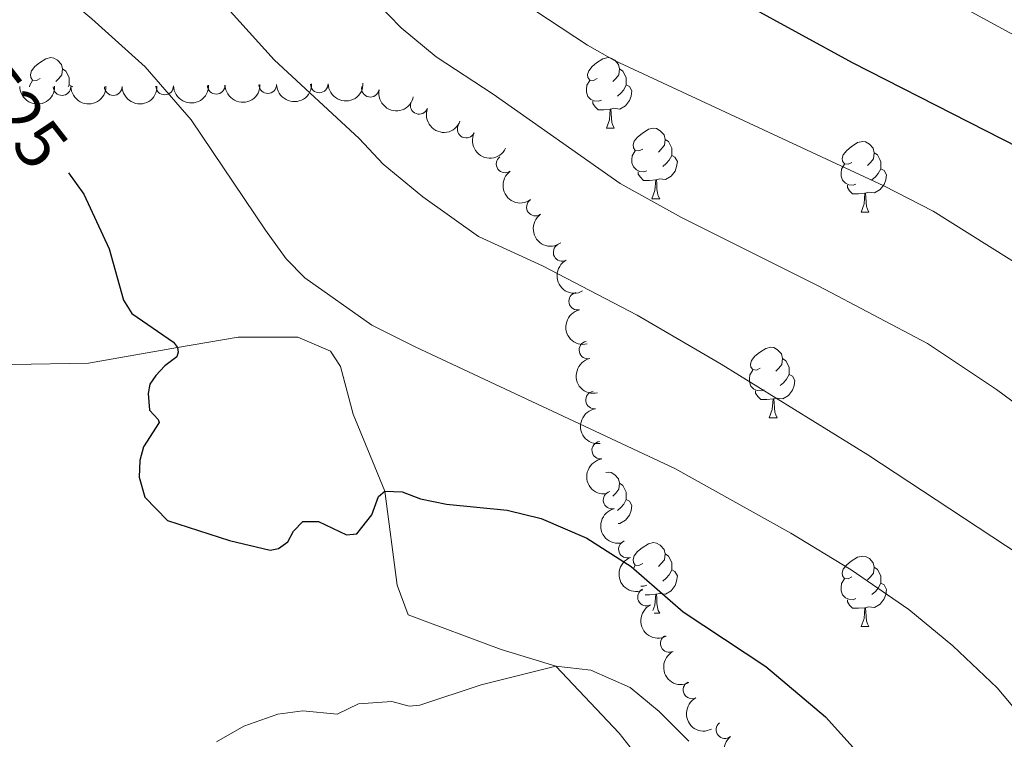
# Model space of a CAD drawing. Units: metres. Extents: x 644292 to 648809, y 725124 to 728188.
# Drawn here: x 646313 to 646453, y 725731 to 725833 of the extents above; entities that cross this region are included whole.
import ezdxf
from ezdxf.enums import TextEntityAlignment as Align

# ---------------------------------------------------------------- set-up
doc = ezdxf.new("R2010")
doc.units = ezdxf.units.M
doc.header["$MEASUREMENT"] = 0
doc.linetypes.add('DGN Style 3', pattern=[69.40065351926606, 49.57189537090432, -19.82875814836173])
for name, color, linetype, lineweight in [('Carátula', 7, 'Continuous', 5), ('Elementos auxiliares', 7, 'Continuous', 5), ('Entidades rústicas y varios', 7, 'Continuous', 5), ('Relieve y altimetría', 7, 'Continuous', 5), ('Textos de rotulación', 7, 'Continuous', 5), ('Viales y ferrocarril', 7, 'Continuous', 5)]:
    doc.layers.add(name, color=color, linetype=linetype, lineweight=lineweight)
doc.styles.add('Style-Helvetica-Narrow-Oblique', font='txt')

msp = doc.modelspace()

# ---------------------------------------------------------------- linework, layer by layer
at = {"layer": 'Carátula', "color": 7, "linetype": 'Continuous', "lineweight": 5}
msp.add_3dface([(644355.25, 725123.8), (648809.25, 725218.3600000001), (648746.2, 728187.71), (644292.21, 728093.1499999999)], dxfattribs=at)
at = {"layer": 'Elementos auxiliares', "color": 250, "linetype": 'Continuous', "lineweight": 5}
msp.add_3dface([(645224.02, 725536.1699999999), (645175.5, 727849.46), (648589.0800000001, 727922), (648638.73, 725608.6699999999)], dxfattribs=at)
at = {"layer": 'Entidades rústicas y varios', "color": 92, "linetype": 'Continuous', "lineweight": 5}
for p, q in [((646396.79, 725817.8400000001), (646397.9099999999, 725817.8400000001)), ((646403.26, 725807.8), (646404.3899999999, 725807.8)), ((646433.04, 725805.8999999999), (646434.1599999999, 725805.8999999999)), ((646419.98, 725776.6200000001), (646421.1000000001, 725776.6200000001)), ((646400.7, 725755.27), (646400.8999999999, 725755.6100000001)), ((646403.5900000001, 725748.81), (646404.3899999999, 725748.81)), ((646433.04, 725746.9099999999), (646434.1599999999, 725746.9099999999))]:
    msp.add_line(p, q, dxfattribs=at)
at = {"layer": 'Entidades rústicas y varios', "color": 92, "linetype": 'Continuous', "lineweight": 5, "flags": 128}
for points in [[(646316.1599999999, 725824.8999999999), (646315.6300000001, 725824.6400000001), (646315.1000000001, 725824.69), (646314.8400000001, 725825.06), (646314.78, 725825.48), (646314.94, 725826), (646315.4199999999, 725826.6000000001), (646316.06, 725827.1300000001), (646316.96, 725827.72), (646317.7, 725827.8800000001), (646318.1300000001, 725827.8200000001), (646318.6599999999, 725827.5), (646319.19, 725826.9199999999), (646319.3500000001, 725826.28), (646319.24, 725825.4299999999), (646318.81, 725824.8999999999), (646318.3899999999, 725824.48)], [(646395.49, 725824.8999999999), (646394.96, 725824.6400000001), (646394.4299999999, 725824.69), (646394.1599999999, 725825.06), (646394.1100000001, 725825.48), (646394.27, 725826), (646394.75, 725826.6000000001), (646395.3800000001, 725827.1300000001), (646396.28, 725827.72), (646397.03, 725827.8800000001), (646397.45, 725827.8200000001), (646397.98, 725827.5), (646398.51, 725826.9199999999), (646398.6699999999, 725826.28), (646398.56, 725825.4299999999), (646398.1399999999, 725824.8999999999), (646397.72, 725824.48)], [(646319.3500000001, 725826.28), (646319.8200000001, 725825.96), (646320.1399999999, 725825.3200000001), (646320.3, 725825), (646320.3, 725824.4199999999), (646320.3, 725824), (646320.1499999999, 725823.73)], [(646398.6699999999, 725826.28), (646399.1499999999, 725825.96), (646399.46, 725825.3200000001), (646399.6200000001, 725825), (646399.6200000001, 725824.4199999999), (646399.6200000001, 725824), (646399.25, 725823.31), (646398.8300000001, 725822.8300000001), (646398.3500000001, 725822.4099999999)], [(646314.6599999999, 725823.72), (646314.6799999999, 725823.94), (646315.1000000001, 725824.6400000001)], [(646320.3, 725824), (646320.75, 725823.75), (646320.76, 725823.73)], [(646396.0700000001, 725821.8200000001), (646395.6499999999, 725821.6599999999), (646395.06, 725821.72), (646394.5900000001, 725821.9299999999), (646394.1599999999, 725822.3600000001), (646393.95, 725822.94), (646393.95, 725823.3600000001), (646394, 725823.94), (646394.4299999999, 725824.6400000001)], [(646399.6200000001, 725824), (646400.0800000001, 725823.75), (646400.4199999999, 725823.1400000001), (646400.31, 725822.4099999999), (646400.1000000001, 725821.77), (646399.52, 725821.03), (646398.72, 725820.55), (646397.8700000001, 725820.6599999999), (646397.44, 725820.52)], [(646397.3300000001, 725820.52), (646396.44, 725820.44), (646395.6000000001, 725820.44), (646395.1699999999, 725820.8700000001), (646394.8500000001, 725821.3400000001), (646394.8500000001, 725821.6599999999)], [(646396.79, 725817.8400000001), (646397.22, 725819), (646397.3300000001, 725820.52), (646397.44, 725820.52), (646397.48, 725819.94), (646397.51, 725819.26), (646397.5800000001, 725818.6400000001), (646397.7, 725818.24), (646397.9099999999, 725817.8400000001)], [(646401.96, 725814.8600000001), (646401.4299999999, 725814.6000000001), (646400.8999999999, 725814.6599999999), (646400.6399999999, 725815.02), (646400.5800000001, 725815.45), (646400.74, 725815.97), (646401.22, 725816.56), (646401.8600000001, 725817.1000000001), (646402.76, 725817.6799999999), (646403.5, 725817.8400000001), (646403.9299999999, 725817.78), (646404.46, 725817.47), (646404.99, 725816.8800000001), (646405.1499999999, 725816.24), (646405.04, 725815.3999999999), (646404.6100000001, 725814.8600000001), (646404.19, 725814.44)], [(646405.1499999999, 725816.24), (646405.6200000001, 725815.9299999999), (646405.94, 725815.29), (646406.1000000001, 725814.97), (646406.1000000001, 725814.3900000001), (646406.1000000001, 725813.96), (646405.73, 725813.28), (646405.31, 725812.8), (646404.8300000001, 725812.3800000001)], [(646431.74, 725812.96), (646431.21, 725812.7), (646430.6799999999, 725812.75), (646430.4099999999, 725813.1200000001), (646430.3600000001, 725813.54), (646430.52, 725814.06), (646431, 725814.6599999999), (646431.6300000001, 725815.19), (646432.53, 725815.78), (646433.28, 725815.94), (646433.7, 725815.8800000001), (646434.23, 725815.56), (646434.76, 725814.98), (646434.9199999999, 725814.3400000001), (646434.81, 725813.49), (646434.3899999999, 725812.96), (646433.97, 725812.54)], [(646402.55, 725811.78), (646402.1200000001, 725811.6200000001), (646401.54, 725811.6799999999), (646401.06, 725811.8999999999), (646400.6399999999, 725812.3200000001), (646400.4199999999, 725812.8999999999), (646400.4199999999, 725813.3200000001), (646400.48, 725813.9099999999), (646400.8999999999, 725814.6000000001)], [(646406.1000000001, 725813.96), (646406.55, 725813.72), (646406.8999999999, 725813.1000000001), (646406.79, 725812.3800000001), (646406.5800000001, 725811.74), (646405.99, 725811), (646405.2, 725810.52), (646404.3500000001, 725810.6200000001), (646403.9199999999, 725810.49)], [(646434.9199999999, 725814.3400000001), (646435.3999999999, 725814.02), (646435.71, 725813.3800000001), (646435.8700000001, 725813.06), (646435.8700000001, 725812.48), (646435.8700000001, 725812.06), (646435.5, 725811.3700000001), (646435.0800000001, 725810.8900000001), (646434.6000000001, 725810.47)], [(646432.3200000001, 725809.8800000001), (646431.8999999999, 725809.72), (646431.31, 725809.78), (646430.8400000001, 725809.99), (646430.4099999999, 725810.4199999999), (646430.2, 725811), (646430.2, 725811.4199999999), (646430.25, 725812), (646430.6799999999, 725812.7)], [(646403.81, 725810.49), (646402.9199999999, 725810.3999999999), (646402.0700000001, 725810.3999999999), (646401.6499999999, 725810.8400000001), (646401.3300000001, 725811.31), (646401.3300000001, 725811.6200000001)], [(646435.8700000001, 725812.06), (646436.3300000001, 725811.81), (646436.6699999999, 725811.2), (646436.56, 725810.47), (646436.3500000001, 725809.8300000001), (646435.77, 725809.0900000001), (646434.97, 725808.6100000001), (646434.1200000001, 725808.72), (646433.69, 725808.5800000001)], [(646403.26, 725807.8), (646403.7, 725808.96), (646403.81, 725810.49), (646403.9199999999, 725810.49), (646403.95, 725809.8999999999), (646403.99, 725809.22), (646404.06, 725808.6000000001), (646404.1699999999, 725808.2), (646404.3899999999, 725807.8)], [(646433.5800000001, 725808.5800000001), (646432.69, 725808.5), (646431.8500000001, 725808.5), (646431.4199999999, 725808.9299999999), (646431.1000000001, 725809.3999999999), (646431.1000000001, 725809.72)], [(646433.04, 725805.8999999999), (646433.47, 725807.06), (646433.5800000001, 725808.5800000001), (646433.69, 725808.5800000001), (646433.73, 725808), (646433.76, 725807.3200000001), (646433.8300000001, 725806.7), (646433.95, 725806.3), (646434.1599999999, 725805.8999999999)], [(646418.6799999999, 725783.6799999999), (646418.1499999999, 725783.4099999999), (646417.6200000001, 725783.47), (646417.3500000001, 725783.8400000001), (646417.3, 725784.26), (646417.46, 725784.78), (646417.94, 725785.3800000001), (646418.5700000001, 725785.9099999999), (646419.47, 725786.49), (646420.22, 725786.6499999999), (646420.6399999999, 725786.6000000001), (646421.1699999999, 725786.28), (646421.7, 725785.7), (646421.8600000001, 725785.06), (646421.75, 725784.21), (646421.3300000001, 725783.6799999999), (646420.9099999999, 725783.25)], [(646421.8600000001, 725785.06), (646422.3400000001, 725784.74), (646422.6499999999, 725784.1000000001), (646422.81, 725783.78), (646422.81, 725783.2), (646422.81, 725782.78), (646422.44, 725782.0900000001), (646422.02, 725781.6100000001), (646421.54, 725781.19)], [(646419.26, 725780.6000000001), (646418.8400000001, 725780.44), (646418.25, 725780.5), (646417.78, 725780.71), (646417.3500000001, 725781.1300000001), (646417.1399999999, 725781.72), (646417.1399999999, 725782.1400000001), (646417.19, 725782.72), (646417.6200000001, 725783.4099999999)], [(646422.81, 725782.78), (646423.27, 725782.53), (646423.6100000001, 725781.9099999999), (646423.5, 725781.19), (646423.29, 725780.55), (646422.71, 725779.81), (646421.9099999999, 725779.3300000001), (646421.06, 725779.4299999999), (646420.6300000001, 725779.3)], [(646420.52, 725779.3), (646419.6300000001, 725779.22), (646418.79, 725779.22), (646418.3600000001, 725779.6499999999), (646418.04, 725780.1200000001), (646418.04, 725780.44)], [(646419.98, 725776.6200000001), (646420.4099999999, 725777.78), (646420.52, 725779.3), (646420.6300000001, 725779.3), (646420.6699999999, 725778.72), (646420.7, 725778.03), (646420.77, 725777.4199999999), (646420.8899999999, 725777.02), (646421.1000000001, 725776.6200000001)], [(646396.69, 725768.81), (646397.03, 725768.8800000001), (646397.45, 725768.8300000001), (646397.98, 725768.51), (646398.51, 725767.9299999999), (646398.6699999999, 725767.29), (646398.56, 725766.44), (646398.1399999999, 725765.9099999999), (646397.72, 725765.48)], [(646398.6699999999, 725767.29), (646399.1499999999, 725766.97), (646399.46, 725766.3300000001), (646399.6200000001, 725766.01), (646399.6200000001, 725765.4299999999), (646399.6200000001, 725765.01), (646399.25, 725764.3200000001), (646398.8300000001, 725763.8400000001), (646398.3500000001, 725763.4199999999)], [(646399.6200000001, 725765.01), (646400.0800000001, 725764.76), (646400.4199999999, 725764.1400000001), (646400.31, 725763.4199999999), (646400.1000000001, 725762.78), (646399.52, 725762.04), (646398.72, 725761.56), (646398.45, 725761.5900000001)], [(646401.96, 725755.8700000001), (646401.4299999999, 725755.6100000001), (646400.8999999999, 725755.6599999999), (646400.6399999999, 725756.03), (646400.5800000001, 725756.46), (646400.74, 725756.98), (646401.22, 725757.5700000001), (646401.8600000001, 725758.1000000001), (646402.76, 725758.69), (646403.5, 725758.8500000001), (646403.9299999999, 725758.79), (646404.46, 725758.48), (646404.99, 725757.8900000001), (646405.1499999999, 725757.25), (646405.04, 725756.3999999999), (646404.6100000001, 725755.8700000001), (646404.19, 725755.45)], [(646405.1499999999, 725757.25), (646405.6200000001, 725756.94), (646405.94, 725756.3), (646406.1000000001, 725755.98), (646406.1000000001, 725755.3999999999), (646406.1000000001, 725754.97), (646405.73, 725754.28), (646405.31, 725753.8), (646404.8300000001, 725753.3800000001)], [(646431.74, 725753.97), (646431.21, 725753.7), (646430.6799999999, 725753.76), (646430.4099999999, 725754.1300000001), (646430.3600000001, 725754.55), (646430.52, 725755.0700000001), (646431, 725755.6699999999), (646431.6300000001, 725756.2), (646432.53, 725756.78), (646433.28, 725756.94), (646433.7, 725756.8900000001), (646434.23, 725756.5700000001), (646434.76, 725755.99), (646434.9199999999, 725755.3500000001), (646434.81, 725754.5), (646434.3899999999, 725753.97), (646433.97, 725753.54)], [(646434.9199999999, 725755.3500000001), (646435.3999999999, 725755.03), (646435.71, 725754.3900000001), (646435.8700000001, 725754.0700000001), (646435.8700000001, 725753.49), (646435.8700000001, 725753.0700000001), (646435.5, 725752.3800000001), (646435.0800000001, 725751.8999999999), (646434.6000000001, 725751.48)], [(646406.1000000001, 725754.97), (646406.55, 725754.72), (646406.8999999999, 725754.1100000001), (646406.79, 725753.3800000001), (646406.5800000001, 725752.74), (646405.99, 725752), (646405.2, 725751.52), (646404.3500000001, 725751.6300000001), (646403.9199999999, 725751.5)], [(646432.3200000001, 725750.8900000001), (646431.8999999999, 725750.73), (646431.31, 725750.79), (646430.8400000001, 725751), (646430.4099999999, 725751.4199999999), (646430.2, 725752.01), (646430.2, 725752.4299999999), (646430.25, 725753.01), (646430.6799999999, 725753.7)], [(646402.55, 725752.79), (646402.1200000001, 725752.6300000001), (646401.7, 725752.6699999999)], [(646435.8700000001, 725753.0700000001), (646436.3300000001, 725752.8200000001), (646436.6699999999, 725752.2), (646436.56, 725751.48), (646436.3500000001, 725750.8400000001), (646435.77, 725750.1000000001), (646434.97, 725749.6200000001), (646434.1200000001, 725749.72), (646433.69, 725749.5900000001)], [(646403.81, 725751.5), (646402.9199999999, 725751.4099999999), (646402.3200000001, 725751.4099999999)], [(646403.4099999999, 725749.19), (646403.7, 725749.97), (646403.81, 725751.5), (646403.9199999999, 725751.5), (646403.95, 725750.9099999999), (646403.99, 725750.23), (646404.06, 725749.6100000001), (646404.1699999999, 725749.21), (646404.3899999999, 725748.81)], [(646433.5800000001, 725749.5900000001), (646432.69, 725749.51), (646431.8500000001, 725749.51), (646431.4199999999, 725749.94), (646431.1000000001, 725750.4099999999), (646431.1000000001, 725750.73)], [(646433.04, 725746.9099999999), (646433.47, 725748.0700000001), (646433.5800000001, 725749.5900000001), (646433.69, 725749.5900000001), (646433.73, 725749.01), (646433.76, 725748.3200000001), (646433.8300000001, 725747.71), (646433.95, 725747.31), (646434.1599999999, 725746.9099999999)]]:
    msp.add_lwpolyline(points, dxfattribs=at)
at = {"layer": 'Entidades rústicas y varios', "color": 92, "linetype": 'Continuous', "lineweight": 5, "extrusion": (0.1579698715204044, 0.1616065020592463, 0.974129795347623)}
for centre in [(45176.74849817582, -945591.3354861334, 219910.3069947315), (45171.54179399676, -945595.8979539678, 219913.1921496405), (45166.33508981724, -945600.4604218021, 219916.0773045495)]:
    msp.add_arc(centre, 2.516055640060342, 45.36446333574664, 225.9090503451193, dxfattribs=at)
at = {"layer": 'Entidades rústicas y varios', "color": 92, "linetype": 'Continuous', "lineweight": 5}
for centre, radius, start, end in [((646319.2889463685, 725823.7441635914, 529.900225667071), 1.250091938746999, 181.0050324828629, 0.2185869018583337), ((646326.5747919003, 725823.7491064987, 531.6796723370347), 1.250091938746999, 181.0050324828629, 0.2185869018583337), ((646333.8987971139, 725823.8377248638, 533.2879254879022), 1.250091938746999, 181.7172522072594, 0.9308066262548038), ((646341.2361994013, 725823.9339164183, 534.8381754223813), 1.250091938746999, 181.7172522072594, 0.9308066262548038), ((646348.573601689, 725824.0301079729, 536.3884253568604), 1.250091938746999, 181.7172522072594, 0.9308066262548038), ((646355.9110039764, 725824.1262995275, 537.9386752913396), 1.250091938746999, 181.7172522072594, 0.9308066262548038), ((646363.1852454063, 725823.5179572152, 539.4902446274516), 1.250091938746999, 169.33252754042, 348.5460819594154), ((646370.1287512374, 725821.0808503199, 540.8523773236145), 1.250091938746999, 159.5260337082615, 338.7395881272569), ((646376.8165540993, 725817.7026317907, 541.2128889406983), 1.250091938746999, 154.6742343610837, 333.8877887800791), ((646382.3659702025, 725812.7422621916, 541.2739636936135), 1.250091938746998, 126.0036635934289, 305.2172180124243), ((646386.6717000795, 725806.6016010167, 541.3284666034468), 1.250091938746998, 126.0036635934289, 305.2172180124243), ((646390.4794277383, 725800.1651957452, 541.1301719934818), 1.250091938746998, 118.4653002704076, 297.678854689403), ((646392.6986357523, 725793.2117629545, 539.576418884044), 1.250091938746999, 102.8888597356446, 282.10241415464), ((646394.1652332586, 725786.265897606, 537.1569052310934), 1.250091938746999, 102.8888597356446, 282.10241415464), ((646395.09316207, 725779.1484736865, 534.9869901732903), 1.250091938746998, 98.05548276502414, 277.2690371840196), ((646395.982185531, 725772.0001048129, 532.8988187886378), 1.250091938746998, 98.05548276502414, 277.2690371840196), ((646397.5977067244, 725764.9035361516, 531.1027963080348), 1.250091938746999, 103.836203141157, 283.0497575601524), ((646399.7752045752, 725757.9245796078, 529.4925596291755), 1.250091938746999, 110.5063580635588, 289.7199124825542), ((646402.489476497, 725751.1049038304, 528.0149756298397), 1.250091938746999, 117.1084310904035, 296.3219855093989), ((646405.7336768114, 725744.495014424, 526.5886073916519), 1.250091938746999, 117.1084310904035, 296.3219855093989), ((646408.9778771261, 725737.8851250173, 525.162239153464), 1.250091938746999, 117.1084310904035, 296.3219855093989), ((646413.6664190022, 725732.2326477582, 526.5713042043621), 1.250091938746998, 129.3584027636944, 308.5719571826898)]:
    msp.add_arc(centre, radius, start, end, dxfattribs=at)
at = {"layer": 'Entidades rústicas y varios', "color": 92, "linetype": 'Continuous', "lineweight": 5, "extrusion": (0.1559488562937238, 0.1635576229855329, 0.9741297953476229)}
for centre in [(33089.89246098447, -946078.955063938, 220028.7346729227), (33084.64846329007, -946083.6048872184, 220031.404809931), (33079.40446559538, -946088.254710499, 220034.0749469393), (33074.16046790098, -946092.9045337795, 220036.7450839477)]:
    msp.add_arc(centre, 2.516055640060341, 45.36446333574666, 225.9090503451193, dxfattribs=at)
at = {"layer": 'Entidades rústicas y varios', "color": 92, "linetype": 'Continuous', "lineweight": 5, "extrusion": (0.1873988577472788, 0.1263044335366476, 0.9741297953476229)}
msp.add_arc((240628.0858777917, -917168.6483131921, 213328.1735190523), 2.516055640060342, 45.36446333574662, 225.9090503451192, dxfattribs=at)
at = {"layer": 'Entidades rústicas y varios', "color": 92, "linetype": 'Continuous', "lineweight": 5, "extrusion": (0.2061730187661138, 0.09254095390077795, 0.9741297953476231)}
msp.add_arc((397489.7621405629, -863846.4437116033, 200959.3053931186), 2.516055640060342, 45.36446333574663, 225.9090503451193, dxfattribs=at)
at = {"layer": 'Entidades rústicas y varios', "color": 92, "linetype": 'Continuous', "lineweight": 5, "extrusion": (0.2132612541766661, 0.074771513847144, 0.9741297953476231)}
msp.add_arc((471073.8168157946, -828006.0048665412, 192645.0196820431), 2.516055640060342, 45.36446333574663, 225.9090503451193, dxfattribs=at)
at = {"layer": 'Entidades rústicas y varios', "color": 92, "linetype": 'Continuous', "lineweight": 5, "extrusion": (0.2229872154203025, -0.03671298918772291, 0.9741297953476231)}
for centre in [(821176.1783512519, -506315.0572639988, 118015.7087303954), (821170.8187480253, -506320.1553401536, 118016.9473880467)]:
    msp.add_arc(centre, 2.516055640060342, 45.36446333574664, 225.9090503451193, dxfattribs=at)
at = {"layer": 'Entidades rústicas y varios', "color": 92, "linetype": 'Continuous', "lineweight": 5, "extrusion": (0.2162436140602813, -0.06564938075980858, 0.9741297953476229)}
msp.add_arc((882272.8645416053, -397005.7756645331, 92656.80209826167), 2.516055640060343, 45.36446333574663, 225.9090503451193, dxfattribs=at)
at = {"layer": 'Entidades rústicas y varios', "color": 92, "linetype": 'Continuous', "lineweight": 5, "extrusion": (0.1906732301531777, -0.1213048272697816, 0.9741297953476229)}
for centre in [(959334.5174130691, -151643.4102153921, 35733.37018574176), (959329.4442283177, -151648.7942920648, 35732.13547328238)]:
    msp.add_arc(centre, 2.516055640060342, 45.36446333574663, 225.9090503451192, dxfattribs=at)
at = {"layer": 'Entidades rústicas y varios', "color": 92, "linetype": 'Continuous', "lineweight": 5, "extrusion": (0.1797742441424048, -0.1369392674108683, 0.9741297953476229)}
for centre in [(969040.1895420674, -72373.92892325041, 17338.86027316771), (969035.0417291442, -72379.3092782548, 17337.96483912155)]:
    msp.add_arc(centre, 2.516055640060341, 45.36446333574666, 225.9090503451193, dxfattribs=at)
at = {"layer": 'Entidades rústicas y varios', "color": 92, "linetype": 'Continuous', "lineweight": 5, "extrusion": (0.1926527618100491, -0.118135748962618, 0.9741297953476231)}
msp.add_arc((956606.0100236386, -167093.9410719979, 39309.05414324874), 2.516055640060341, 45.36446333574664, 225.9090503451193, dxfattribs=at)
at = {"layer": 'Entidades rústicas y varios', "color": 92, "linetype": 'Continuous', "lineweight": 5, "extrusion": (0.2050706177360252, -0.09495885191683433, 0.974129795347623)}
msp.add_arc((930187.6253892293, -274206.0905834151, 64156.4455061723), 2.516055640060341, 45.36446333574667, 225.9090503451193, dxfattribs=at)
at = {"layer": 'Entidades rústicas y varios', "color": 92, "linetype": 'Continuous', "lineweight": 5, "extrusion": (0.2146284265493251, -0.07075153943879398, 0.9741297953476229)}
for centre in [(891636.1568841387, -376571.9871816693, 87902.88554212288), (891630.8949613333, -376577.3267802944, 87902.66003178293), (891625.6330385278, -376582.6663789192, 87902.43452144286)]:
    msp.add_arc(centre, 2.516055640060342, 45.36446333574665, 225.9090503451193, dxfattribs=at)
at = {"layer": 'Entidades rústicas y varios', "color": 92, "linetype": 'Continuous', "lineweight": 5, "extrusion": (0.2247534600263995, -0.02360135636271532, 0.974129795347623)}
msp.add_arc((789269.6985606384, -552299.4696544311, 128668.5809956099), 2.516055640060342, 45.36446333574664, 225.9090503451193, dxfattribs=at)
at = {"layer": 'Relieve y altimetría', "color": 30, "linetype": 'Continuous', "lineweight": 5, "flags": 128}
for points, elevation in [([(646186.45, 726031.0800000001), (646187.72, 726027.6699999999), (646198.4099999999, 726016.46), (646233.8300000001, 725988.22), (646244.28, 725979.48), (646248.48, 725976.76), (646289.69, 725953.1599999999), (646301.3700000001, 725946.1300000001), (646328.54, 725932.55), (646332.72, 725929.8), (646356.55, 725907.8500000001), (646378.0700000001, 725886.44), (646393.48, 725870.4099999999), (646402.6599999999, 725862.94), (646423.48, 725848.1400000001), (646467.94, 725823.94)], 555), ([(646303.9199999999, 725889.8500000001), (646315.9199999999, 725880.8500000001), (646335.73, 725865.25), (646340.6100000001, 725861.06), (646347.78, 725854.0800000001), (646358.6300000001, 725842.1599999999), (646364.05, 725835.71), (646367.55, 725832.1300000001), (646372.5700000001, 725827.99), (646380.6599999999, 725822.6699999999), (646398.75, 725809.97), (646407.49, 725805.1000000001), (646427.05, 725795.3400000001), (646442.49, 725787.1799999999), (646452.31, 725780.6599999999), (646457.8, 725776.5900000001)], 540), ([(646309.0700000001, 725864.3), (646318.26, 725855.8700000001), (646342.3500000001, 725835.4199999999), (646349.51, 725827.5700000001), (646361.5700000001, 725816.3700000001), (646365, 725812.72), (646370.6399999999, 725808.06), (646378.6000000001, 725802.4199999999), (646387.6699999999, 725798.23), (646401.1599999999, 725791.2), (646413.1300000001, 725784.24), (646434.02, 725771.3400000001), (646459.46, 725754.6000000001)], 535), ([(646293.3700000001, 725858.4299999999), (646323.52, 725833.4099999999), (646331.1000000001, 725826.55), (646337.6699999999, 725819), (646348.24, 725803.3), (646351.19, 725799.25), (646353.8600000001, 725796.53), (646363.3999999999, 725789.8200000001), (646369.5700000001, 725786.73), (646406.54, 725769.4199999999), (646423.06, 725760.2), (646431.6200000001, 725755), (646439.8500000001, 725749.3300000001), (646446.1200000001, 725744.1699999999), (646452.44, 725738.1599999999), (646455.6699999999, 725734.3400000001)], 530), ([(646381.03, 725838.29), (646394.0900000001, 725829.6300000001), (646397.9299999999, 725827.47), (646436.27, 725809.6400000001), (646443.3, 725806.03), (646456.54, 725797.71)], 545), ([(646341.3, 725730.5), (646345.19, 725732.73), (646350.01, 725734.4199999999), (646353.5800000001, 725734.9099999999), (646358.46, 725734.4299999999), (646361.49, 725735.9199999999), (646366.25, 725736.22), (646368.7, 725735.5900000001), (646370.25, 725735.73), (646378.94, 725738.6200000001), (646389.6100000001, 725741.29), (646394.55, 725740.6799999999), (646400.19, 725738.22), (646404.29, 725734.81), (646408.54, 725730.5700000001)], 520)]:
    msp.add_lwpolyline(points, dxfattribs=dict(at, elevation=elevation))
at = {"layer": 'Relieve y altimetría', "color": 30, "linetype": 'Continuous', "lineweight": 25, "flags": 128}
for points, elevation in [([(646376.76, 725865.47), (646377.56, 725864.6599999999), (646381.19, 725861.22), (646387.75, 725855.75), (646406.5, 725842.28), (646416.51, 725835.54), (646431.78, 725827.1599999999), (646460.26, 725812.6499999999)], 550), ([(646320.2, 725811.46), (646322.4099999999, 725808.4199999999), (646326.02, 725800.6599999999), (646328.02, 725793.3800000001), (646329.21, 725791.46), (646335.1499999999, 725787.3999999999), (646335.71, 725786.6300000001), (646335.8300000001, 725785.97), (646335.6200000001, 725785.3), (646333.9199999999, 725784), (646332.6200000001, 725782.6499999999), (646331.8, 725781.4199999999), (646331.55, 725780.0800000001), (646331.75, 725777.7), (646332.99, 725776.3900000001), (646333.1100000001, 725775.95), (646330.8899999999, 725772.48), (646330.3700000001, 725770.53), (646330.29, 725768.1499999999), (646331.06, 725765.3400000001), (646334.3200000001, 725762.01), (646343.1200000001, 725759.1499999999), (646348.8999999999, 725757.8), (646350.1200000001, 725757.99), (646351.44, 725758.95), (646352.24, 725760.46), (646353.55, 725761.8700000001), (646355.8200000001, 725761.8500000001), (646359.79, 725759.97), (646361.28, 725760.1000000001), (646363.3999999999, 725762.79), (646364.3500000001, 725765.4099999999), (646365.23, 725766.1499999999), (646367.72, 725766.0800000001), (646370.3400000001, 725765.06), (646374.01, 725764.3400000001), (646382.6599999999, 725763.48), (646387.51, 725762.28), (646394.01, 725759.48), (646400.3, 725755.44), (646407.71, 725749.02), (646419.49, 725741.24), (646428, 725734.0700000001), (646434.0900000001, 725727.27)], 525)]:
    msp.add_lwpolyline(points, dxfattribs=dict(at, elevation=elevation))
at = {"layer": 'Viales y ferrocarril', "color": 250, "linetype": 'DGN Style 3', "lineweight": 5}
msp.add_polyline3d([(646312.2, 725784.1799999999, 520), (646323.06, 725784.3700000001, 521.25), (646335.71, 725786.6300000001, 525), (646344.3500000001, 725788.0700000001, 527.55), (646352.8600000001, 725788.0700000001, 528.35), (646357.53, 725786.1000000001, 528.4), (646358.94, 725783.9199999999, 527.8), (646360.73, 725777.1200000001, 526.55), (646365.23, 725766.1499999999, 525), (646366.99, 725752.8, 522.35), (646368.5800000001, 725748.5800000001, 521.45), (646381.8200000001, 725743.6400000001, 520.75), (646389.6100000001, 725741.29, 520), (646398.5900000001, 725731.72, 517.65), (646401.94, 725727.52, 517.35)], dxfattribs=at)

# ---------------------------------------------------------------- texts
at = {"layer": 'Textos de rotulación', "color": 27, "linetype": 'Continuous', "lineweight": 5, "style": 'Style-Helvetica-Narrow-Oblique'}
msp.add_text('525', height=7.000020000000001, rotation=307.8600000364097, dxfattribs=at).set_placement((646312.9869732645, 725819.7270887156, 525), align=Align.MIDDLE_CENTER)

doc.saveas('drawing.dxf')
